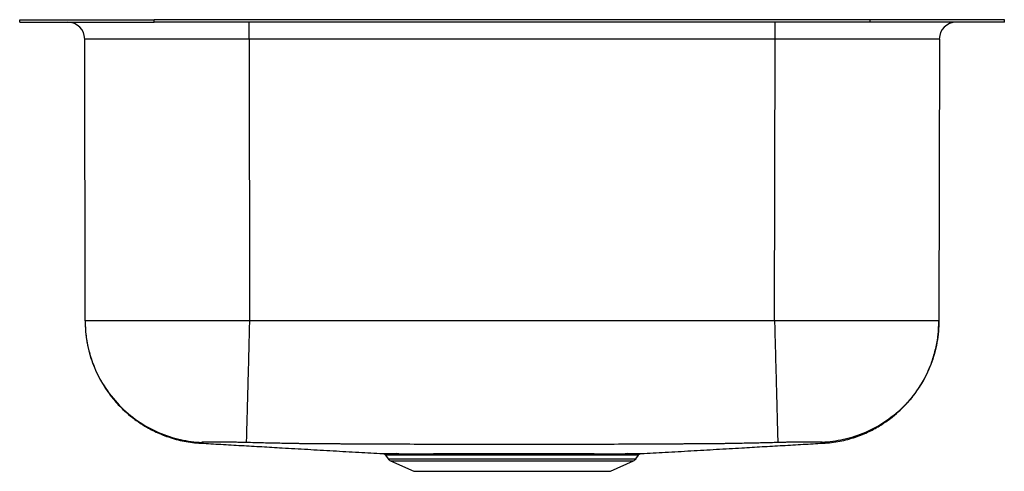
# Model space of a CAD drawing. Extents: x -9.1 to 9.1, y -8.3 to 0.
import ezdxf

# ---------------------------------------------------------------- set-up
doc = ezdxf.new("R2010")
doc.units = 0
doc.header["$MEASUREMENT"] = 0
doc.linetypes.add('SLD-SOLID', pattern=[0])
doc.layers.get('0').update_dxf_attribs({"linetype": 'CONTINUOUS'})

# ---------------------------------------------------------------- blocks, each defined once
blk = doc.blocks.new('DXUH1618_RIGHT')
at = {"color": 7, "linetype": 'SLD-SOLID'}
for p, q in [((-0.341, 8.956), (-0.341, 9.002)), ((-0.341, 9.002), (2.148, 9.002)), ((-0.341, 8.956), (2.148, 8.956)), ((2.148, 8.956), (2.148, 9.002)), ((15.419, 9.002), (2.148, 9.002)), ((15.419, 8.956), (2.148, 8.956)), ((3.909, 8.643), (3.909, 8.956)), ((13.658, 8.643), (13.658, 8.956)), ((15.419, 8.956), (15.419, 9.002)), ((17.908, 9.002), (15.419, 9.002)), ((17.908, 8.956), (15.419, 8.956)), ((17.908, 8.956), (17.908, 9.002)), ((0.871, 3.419), (0.863, 8.644)), ((13.658, 8.643), (3.909, 8.643)), ((3.909, 8.643), (3.917, 3.419)), ((13.649, 3.419), (13.658, 8.643)), ((16.704, 8.644), (16.695, 3.419)), ((13.649, 3.419), (3.917, 3.419)), ((6.439, 0.932), (6.486, 0.865)), ((6.44, 0.932), (6.439, 0.932)), ((11.081, 0.865), (11.128, 0.931)), ((11.126, 0.932), (11.126, 0.932)), ((6.53, 0.828), (6.961, 0.631)), ((10.606, 0.631), (11.037, 0.828)), ((6.961, 0.631), (10.606, 0.631))]:
    blk.add_line(p, q, dxfattribs=at)
at = {"color": 8, "linetype": 'SLD-SOLID'}
for p, q in [((6.486, 0.865), (11.081, 0.865)), ((6.53, 0.828), (11.037, 0.828))]:
    blk.add_line(p, q, dxfattribs=at)
at = {"color": 7, "linetype": 'SLD-SOLID'}
for points in [[(3.909, 8.643), (3.701, 8.643), (3.494, 8.643), (3.289, 8.644), (3.087, 8.644), (2.889, 8.644), (2.695, 8.644), (2.508, 8.644), (2.326, 8.644), (2.152, 8.644), (1.987, 8.644), (1.83, 8.644), (1.683, 8.644), (1.546, 8.644), (1.42, 8.644), (1.306, 8.644), (1.204, 8.644), (1.115, 8.644), (1.039, 8.644), (0.976, 8.644), (0.927, 8.644), (0.891, 8.644), (0.87, 8.644), (0.863, 8.644)], [(16.704, 8.644), (16.697, 8.644), (16.676, 8.644), (16.64, 8.644), (16.591, 8.644), (16.528, 8.644), (16.452, 8.644), (16.362, 8.644), (16.26, 8.644), (16.146, 8.644), (16.021, 8.644), (15.884, 8.644), (15.737, 8.644), (15.58, 8.644), (15.414, 8.644), (15.24, 8.644), (15.059, 8.644), (14.871, 8.644), (14.678, 8.644), (14.48, 8.644), (14.278, 8.644), (14.073, 8.643), (13.866, 8.643), (13.658, 8.643)]]:
    blk.add_lwpolyline(points, dxfattribs=at)
for centre, radius, start, end in [((0.55, 8.643), 0.313, 0.0935, 90), ((17.016, 8.643), 0.313, 90, 179.9065), ((6.644, 0.904), 0.0546, 30.7136, 85.8262), ((10.923, 0.904), 0.0546, 94.1734, 149.2854), ((6.575, 0.927), 0.109, 215, 245.4762), ((10.992, 0.927), 0.109, 294.5238, 325)]:
    blk.add_arc(centre, radius, start, end, dxfattribs=at)
for points, knots in [([(0.871, 3.419), (0.873, 3.362), (0.875, 3.258), (0.891, 3.12), (0.91, 3.001), (0.934, 2.888), (0.97, 2.753), (1.025, 2.593), (1.099, 2.424), (1.178, 2.279), (1.238, 2.182), (1.278, 2.124), (1.307, 2.083), (1.346, 2.03), (1.407, 1.954), (1.493, 1.857), (1.608, 1.743), (1.756, 1.617), (1.94, 1.488), (2.161, 1.365), (2.419, 1.26), (2.709, 1.18), (2.914, 1.16), (3.019, 1.15)], [0, 0, 0, 0, 0.049647, 0.090062, 0.12154, 0.154267, 0.191142, 0.243229, 0.301543, 0.351592, 0.386634, 0.401499, 0.412189, 0.430847, 0.458992, 0.496644, 0.543761, 0.600184, 0.665568, 0.739314, 0.820516, 0.907929, 1, 1, 1, 1]), ([(0.871, 3.419), (0.872, 3.289), (0.883, 3.154), (0.933, 2.881), (0.971, 2.744), (1.076, 2.473), (1.143, 2.34), (1.303, 2.087), (1.397, 1.968), (1.606, 1.75), (1.722, 1.651), (1.968, 1.481), (2.098, 1.41), (2.365, 1.294), (2.501, 1.251), (2.772, 1.19), (2.906, 1.174), (3.036, 1.168)], [0, 0, 0, 0, 0.125, 0.125, 0.25, 0.25, 0.375, 0.375, 0.5, 0.5, 0.625, 0.625, 0.75, 0.75, 0.875, 0.875, 1, 1, 1, 1]), ([(3.917, 3.419), (3.718, 3.419), (3.519, 3.419), (3.128, 3.419), (2.936, 3.419), (2.568, 3.419), (2.391, 3.419), (2.059, 3.419), (1.905, 3.419), (1.623, 3.419), (1.495, 3.419), (1.274, 3.419), (1.18, 3.419), (1.027, 3.419), (0.969, 3.419), (0.891, 3.419), (0.871, 3.419), (0.871, 3.419)], [0, 0, 0, 0, 0.125, 0.125, 0.25, 0.25, 0.375, 0.375, 0.5, 0.5, 0.625, 0.625, 0.75, 0.75, 0.875, 0.875, 1, 1, 1, 1]), ([(3.917, 3.419), (3.914, 3.288), (3.911, 3.153), (3.903, 2.88), (3.9, 2.742), (3.893, 2.47), (3.889, 2.336), (3.882, 2.083), (3.879, 1.963), (3.873, 1.745), (3.871, 1.646), (3.866, 1.476), (3.864, 1.404), (3.861, 1.289), (3.86, 1.246), (3.858, 1.186), (3.858, 1.17), (3.857, 1.165)], [0, 0, 0, 0, 0.125, 0.125, 0.25, 0.25, 0.375, 0.375, 0.5, 0.5, 0.625, 0.625, 0.75, 0.75, 0.875, 0.875, 1, 1, 1, 1]), ([(13.649, 3.419), (13.653, 3.288), (13.656, 3.153), (13.664, 2.88), (13.667, 2.742), (13.674, 2.47), (13.678, 2.336), (13.685, 2.083), (13.688, 1.963), (13.694, 1.745), (13.696, 1.646), (13.701, 1.476), (13.703, 1.404), (13.706, 1.289), (13.707, 1.246), (13.709, 1.186), (13.709, 1.17), (13.709, 1.165)], [0, 0, 0, 0, 0.125, 0.125, 0.25, 0.25, 0.375, 0.375, 0.5, 0.5, 0.625, 0.625, 0.75, 0.75, 0.875, 0.875, 1, 1, 1, 1]), ([(16.695, 3.419), (16.695, 3.419), (16.676, 3.419), (16.598, 3.419), (16.54, 3.419), (16.387, 3.419), (16.293, 3.419), (16.071, 3.419), (15.944, 3.419), (15.662, 3.419), (15.507, 3.419), (15.176, 3.419), (14.999, 3.419), (14.631, 3.419), (14.439, 3.419), (14.048, 3.419), (13.849, 3.419), (13.649, 3.419)], [0, 0, 0, 0, 0.125, 0.125, 0.25, 0.25, 0.375, 0.375, 0.5, 0.5, 0.625, 0.625, 0.75, 0.75, 0.875, 0.875, 1, 1, 1, 1]), ([(16.695, 3.419), (16.695, 3.289), (16.684, 3.154), (16.634, 2.881), (16.596, 2.744), (16.491, 2.473), (16.424, 2.34), (16.264, 2.087), (16.17, 1.968), (15.961, 1.75), (15.845, 1.651), (15.599, 1.481), (15.468, 1.41), (15.202, 1.294), (15.065, 1.251), (14.795, 1.19), (14.661, 1.174), (14.531, 1.168)], [0, 0, 0, 0, 0.125, 0.125, 0.25, 0.25, 0.375, 0.375, 0.5, 0.5, 0.625, 0.625, 0.75, 0.75, 0.875, 0.875, 1, 1, 1, 1]), ([(14.548, 1.15), (14.652, 1.16), (14.856, 1.179), (15.143, 1.258), (15.397, 1.361), (15.614, 1.48), (15.793, 1.604), (15.943, 1.728), (16.062, 1.844), (16.149, 1.942), (16.204, 2.009), (16.245, 2.063), (16.293, 2.129), (16.357, 2.225), (16.43, 2.352), (16.502, 2.499), (16.576, 2.685), (16.641, 2.907), (16.687, 3.161), (16.692, 3.333), (16.695, 3.419)], [0, 0, 0, 0, 0.091586, 0.178139, 0.258091, 0.330202, 0.393579, 0.447637, 0.499746, 0.53772, 0.561513, 0.57595, 0.596716, 0.632999, 0.676071, 0.723818, 0.775954, 0.850292, 0.92529, 1, 1, 1, 1]), ([(3.022, 1.153), (3.143, 1.146), (3.385, 1.132), (3.761, 1.11), (4.139, 1.089), (4.546, 1.065), (4.985, 1.04), (5.46, 1.012), (5.926, 0.985), (6.242, 0.967), (6.393, 0.959)], [0, 0, 0, 0, 0.128014, 0.254917, 0.375852, 0.491311, 0.628767, 0.759758, 0.885684, 1, 1, 1, 1]), ([(3.857, 1.165), (3.852, 1.165), (3.84, 1.165), (3.822, 1.166), (3.805, 1.166), (3.787, 1.166), (3.77, 1.167), (3.752, 1.167), (3.735, 1.168), (3.717, 1.168), (3.679, 1.169), (3.621, 1.17), (3.545, 1.171), (3.472, 1.172), (3.38, 1.173), (3.275, 1.174), (3.188, 1.174), (3.133, 1.174), (3.098, 1.173), (3.07, 1.172), (3.055, 1.171), (3.046, 1.171), (3.041, 1.17), (3.038, 1.17), (3.036, 1.169), (3.036, 1.168), (3.036, 1.168)], [0, 0, 0, 0, 0.013481, 0.027004, 0.040576, 0.0542, 0.06788, 0.081621, 0.095428, 0.109305, 0.123257, 0.184967, 0.247752, 0.31008, 0.373185, 0.49902, 0.624987, 0.688093, 0.750805, 0.81377, 0.87592, 0.901114, 0.926094, 0.950884, 0.975511, 1, 1, 1, 1]), ([(13.709, 1.165), (13.666, 1.163), (13.58, 1.161), (13.453, 1.158), (13.328, 1.155), (13.207, 1.152), (13.022, 1.149), (12.851, 1.146), (12.694, 1.143), (12.616, 1.142), (12.537, 1.141), (12.459, 1.141), (12.379, 1.14), (12.311, 1.139), (12.25, 1.139), (12.197, 1.139), (12.154, 1.139), (12.118, 1.138), (12.089, 1.138), (12.045, 1.138), (11.986, 1.138), (11.913, 1.137), (11.814, 1.137), (11.687, 1.136), (11.484, 1.135), (11.12, 1.133), (10.611, 1.131), (9.998, 1.129), (9.393, 1.128), (8.782, 1.128), (8.172, 1.128), (7.567, 1.129), (6.956, 1.131), (6.346, 1.134), (5.907, 1.136), (5.653, 1.137), (5.577, 1.138), (5.514, 1.138), (5.471, 1.138), (5.448, 1.138), (5.436, 1.138), (5.423, 1.139), (5.411, 1.139), (5.396, 1.139), (5.382, 1.139), (5.368, 1.139), (5.355, 1.139), (5.342, 1.139), (5.329, 1.139), (5.316, 1.139), (5.304, 1.139), (5.292, 1.139), (5.28, 1.139), (5.244, 1.14), (5.188, 1.14), (5.108, 1.141), (5.03, 1.141), (4.951, 1.142), (4.873, 1.143), (4.716, 1.146), (4.484, 1.15), (4.172, 1.156), (3.964, 1.162), (3.857, 1.165)], [0, 0, 0, 0, 0.013195, 0.02612, 0.03877, 0.05114, 0.063226, 0.095041, 0.103118, 0.111024, 0.118978, 0.127105, 0.134743, 0.143208, 0.148042, 0.153332, 0.159148, 0.161313, 0.164218, 0.167989, 0.174607, 0.182332, 0.190061, 0.20485, 0.220999, 0.251951, 0.315707, 0.375895, 0.438491, 0.5, 0.562064, 0.624105, 0.68426, 0.748049, 0.809938, 0.81767, 0.825397, 0.833116, 0.836974, 0.838516, 0.839987, 0.840832, 0.842323, 0.843781, 0.845207, 0.846603, 0.847969, 0.849307, 0.850618, 0.851903, 0.853161, 0.854396, 0.855606, 0.856793, 0.865196, 0.872899, 0.881002, 0.888976, 0.896881, 0.904959, 0.936774, 0.96752, 1, 1, 1, 1]), ([(11.174, 0.959), (11.324, 0.967), (11.64, 0.985), (12.107, 1.012), (12.582, 1.04), (13.02, 1.065), (13.427, 1.089), (13.806, 1.11), (14.182, 1.132), (14.423, 1.146), (14.545, 1.153)], [0, 0, 0, 0, 0.114325, 0.24025, 0.371239, 0.508694, 0.624152, 0.745086, 0.871987, 1, 1, 1, 1]), ([(14.531, 1.168), (14.531, 1.168), (14.531, 1.169), (14.53, 1.169), (14.529, 1.169), (14.528, 1.17), (14.526, 1.17), (14.524, 1.17), (14.521, 1.171), (14.518, 1.171), (14.511, 1.171), (14.496, 1.172), (14.469, 1.173), (14.434, 1.174), (14.378, 1.174), (14.292, 1.174), (14.187, 1.173), (14.094, 1.172), (14.021, 1.171), (13.946, 1.17), (13.883, 1.169), (13.836, 1.168), (13.804, 1.167), (13.772, 1.166), (13.741, 1.165), (13.72, 1.165), (13.709, 1.165)], [0, 0, 0, 0, 0.013588, 0.027216, 0.040888, 0.054608, 0.068381, 0.082211, 0.096102, 0.110058, 0.124085, 0.186226, 0.249201, 0.311901, 0.375019, 0.500986, 0.62682, 0.689916, 0.752253, 0.815032, 0.876749, 0.901805, 0.926632, 0.951256, 0.975703, 1, 1, 1, 1]), ([(6.393, 0.959), (6.393, 0.959), (6.393, 0.959), (6.413, 0.959), (6.448, 0.959), (6.499, 0.959), (6.564, 0.959), (6.62, 0.959), (6.648, 0.959)], [0, 0, 0, 0, 0.119323, 0.303549, 0.475376, 0.647203, 0.823601, 1, 1, 1, 1]), ([(6.406, 0.957), (6.409, 0.956), (6.417, 0.954), (6.43, 0.946), (6.437, 0.937), (6.44, 0.933)], [0, 0, 0, 0, 0.231307, 0.608411, 1, 1, 1, 1]), ([(6.648, 0.959), (6.698, 0.958), (6.754, 0.958), (6.879, 0.958), (6.948, 0.958), (7.041, 0.958), (7.06, 0.958), (7.099, 0.958), (7.118, 0.958), (7.179, 0.958), (7.22, 0.958), (7.347, 0.959), (7.436, 0.959), (7.576, 0.959), (7.624, 0.959), (7.697, 0.959), (7.722, 0.959), (7.771, 0.959), (7.797, 0.959), (7.923, 0.959), (8.026, 0.959), (8.237, 0.959), (8.344, 0.959), (8.508, 0.959), (8.563, 0.959), (8.673, 0.959), (8.728, 0.959), (8.892, 0.959), (9.001, 0.959), (9.164, 0.959), (9.219, 0.959), (9.3, 0.959), (9.327, 0.959), (9.38, 0.959), (9.407, 0.959), (9.54, 0.959), (9.643, 0.959), (9.843, 0.959), (9.94, 0.959), (10.058, 0.959), (10.082, 0.959), (10.128, 0.959), (10.151, 0.959), (10.218, 0.959), (10.261, 0.959), (10.388, 0.958), (10.468, 0.958), (10.579, 0.958), (10.615, 0.958), (10.667, 0.958), (10.684, 0.958), (10.717, 0.958), (10.733, 0.958), (10.812, 0.958), (10.869, 0.958), (10.919, 0.959)], [0, 0, 0, 0, 0.0625, 0.0625, 0.125, 0.125, 0.140625, 0.140625, 0.15625, 0.15625, 0.1875, 0.1875, 0.25, 0.25, 0.28125, 0.28125, 0.296875, 0.296875, 0.3125, 0.3125, 0.375, 0.375, 0.4375, 0.4375, 0.46875, 0.46875, 0.5, 0.5, 0.5625, 0.5625, 0.59375, 0.59375, 0.609375, 0.609375, 0.625, 0.625, 0.6875, 0.6875, 0.75, 0.75, 0.765625, 0.765625, 0.78125, 0.78125, 0.8125, 0.8125, 0.875, 0.875, 0.90625, 0.90625, 0.921875, 0.921875, 0.9375, 0.9375, 1, 1, 1, 1]), ([(10.876, 0.932), (10.827, 0.932), (10.771, 0.932), (10.694, 0.932), (10.678, 0.932), (10.646, 0.932), (10.629, 0.932), (10.578, 0.932), (10.543, 0.932), (10.434, 0.932), (10.356, 0.932), (10.231, 0.932), (10.189, 0.932), (10.123, 0.932), (10.101, 0.932), (10.055, 0.932), (10.032, 0.932), (9.917, 0.932), (9.822, 0.932), (9.626, 0.933), (9.525, 0.933), (9.395, 0.933), (9.368, 0.933), (9.316, 0.933), (9.289, 0.933), (9.21, 0.933), (9.157, 0.933), (8.997, 0.933), (8.89, 0.933), (8.729, 0.933), (8.675, 0.933), (8.567, 0.933), (8.513, 0.933), (8.353, 0.933), (8.248, 0.933), (8.041, 0.933), (7.94, 0.933), (7.792, 0.932), (7.743, 0.932), (7.647, 0.932), (7.6, 0.932), (7.463, 0.932), (7.376, 0.932), (7.252, 0.932), (7.211, 0.932), (7.152, 0.932), (7.133, 0.932), (7.095, 0.932), (7.076, 0.932), (6.985, 0.932), (6.918, 0.932), (6.795, 0.932), (6.74, 0.932), (6.691, 0.932)], [0, 0, 0, 0, 0.0625, 0.0625, 0.078125, 0.078125, 0.09375, 0.09375, 0.125, 0.125, 0.1875, 0.1875, 0.21875, 0.21875, 0.234375, 0.234375, 0.25, 0.25, 0.3125, 0.3125, 0.375, 0.375, 0.390625, 0.390625, 0.40625, 0.40625, 0.4375, 0.4375, 0.5, 0.5, 0.53125, 0.53125, 0.5625, 0.5625, 0.625, 0.625, 0.6875, 0.6875, 0.71875, 0.71875, 0.75, 0.75, 0.8125, 0.8125, 0.84375, 0.84375, 0.859375, 0.859375, 0.875, 0.875, 0.9375, 0.9375, 1, 1, 1, 1]), ([(10.919, 0.959), (10.952, 0.959), (11.014, 0.959), (11.081, 0.959), (11.13, 0.959), (11.162, 0.959), (11.177, 0.959), (11.175, 0.959), (11.174, 0.959)], [0, 0, 0, 0, 0.209875, 0.385696, 0.561517, 0.742427, 0.923337, 1, 1, 1, 1]), ([(11.126, 0.932), (11.128, 0.935), (11.132, 0.941), (11.141, 0.948), (11.151, 0.954), (11.158, 0.956), (11.16, 0.957)], [0, 0, 0, 0, 0.19748, 0.533781, 0.815471, 1, 1, 1, 1])]:
    blk.add_open_spline(points, degree=3, knots=knots, dxfattribs=at)
at = {"color": 8, "linetype": 'SLD-SOLID'}
for points, knots in [([(3.036, 1.168), (3.031, 1.162), (3.02, 1.151), (3.021, 1.151), (3.019, 1.149), (3.019, 1.15), (3.02, 1.151), (3.02, 1.151)], [0, 0, 0, 0, 0.250697, 0.49467, 0.738786, 0.921882, 1, 1, 1, 1]), ([(14.545, 1.153), (14.545, 1.152), (14.547, 1.15), (14.548, 1.149), (14.547, 1.15), (14.546, 1.153), (14.543, 1.152), (14.535, 1.163), (14.531, 1.168)], [0, 0, 0, 0, 0.144408, 0.356905, 0.516285, 0.67561, 0.835412, 1, 1, 1, 1]), ([(6.691, 0.932), (6.664, 0.932), (6.61, 0.932), (6.547, 0.932), (6.496, 0.932), (6.46, 0.932), (6.441, 0.932), (6.44, 0.932), (6.44, 0.932)], [0, 0, 0, 0, 0.170321, 0.340641, 0.515501, 0.69036, 0.86783, 1, 1, 1, 1]), ([(11.126, 0.932), (11.127, 0.932), (11.129, 0.932), (11.115, 0.932), (11.085, 0.932), (11.037, 0.932), (10.97, 0.932), (10.909, 0.932), (10.876, 0.932)], [0, 0, 0, 0, 0.0686301, 0.245973, 0.4233161, 0.6058112, 0.7883064, 1, 1, 1, 1])]:
    blk.add_open_spline(points, degree=3, knots=knots, dxfattribs=at)

msp = doc.modelspace()

# ---------------------------------------------------------------- block references
msp.add_blockref('DXUH1618_RIGHT', (-8.783, -8.956))

doc.saveas('drawing.dxf')
